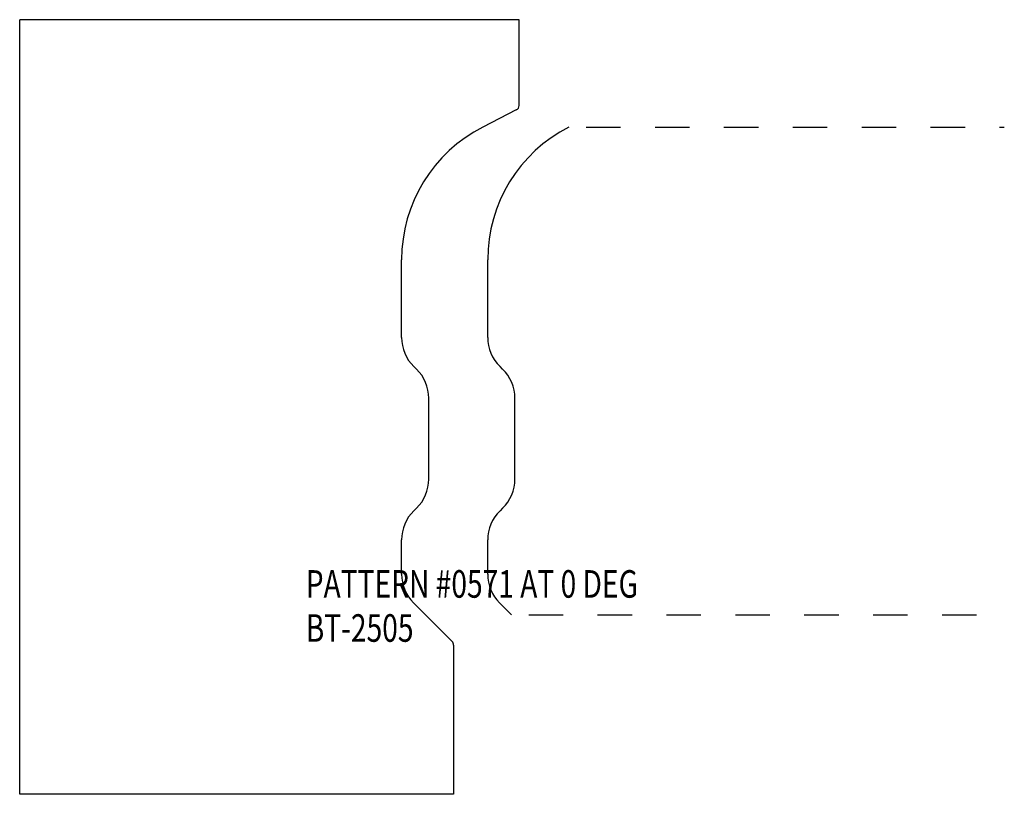
# Model space of a CAD drawing. Extents: x -1.36 to 1.5, y 0.48 to 2.73.
import ezdxf

# ---------------------------------------------------------------- set-up
doc = ezdxf.new("R2010")
doc.units = 0
doc.linetypes.add('DASHED', pattern=[0.2, 0.1, -0.1])
doc.layers.add('PATTERN__0571', color=7, linetype='CONTINUOUS')
doc.layers.add('TEMPLATES_BT-2505-02_03', color=7, linetype='CONTINUOUS')

msp = doc.modelspace()

# ---------------------------------------------------------------- linework, layer by layer
at = {"layer": 'PATTERN__0571', "color": 163, "linetype": 'DASHED'}
for p, q in [((0.286, 2.417), (1.5, 2.417)), ((0.1191, 1), (1.5, 1))]:
    msp.add_line(p, q, dxfattribs=at)
at = {"layer": 'PATTERN__0571', "color": 163, "linetype": 'CONTINUOUS'}
for p, q in [((0, 1.8058), (0, 2.0314)), ((0.0432, 1.714), (0.0358, 1.7211)), ((0.079, 1.3943), (0.079, 1.6293)), ((0.0432, 1.3096), (0.0358, 1.3025)), ((0, 1.118), (0, 1.2178)), ((0.0346, 1.0346), (0.0691, 1))]:
    msp.add_line(p, q, dxfattribs=at)
at = {"layer": 'PATTERN__0571', "color": 6, "linetype": 'CONTINUOUS'}
for centre, radius, start, end in [((0.433, 2.0314), 0.433, 117.0627, 180.0031), ((0.118, 1.8058), 0.118, 180.0137, 225.8655), ((-0.039, 1.6293), 0.118, 360, 405.8696), ((-0.039, 1.3943), 0.118, 314.1303, 360), ((0.118, 1.2178), 0.118, 134.1424, 180.0108), ((0.118, 1.118), 0.118, 180, 225)]:
    msp.add_arc(centre, radius, start, end, dxfattribs=at)
at = {"layer": 'TEMPLATES_BT-2505-02_03', "color": 2, "linetype": 'CONTINUOUS'}
for p, q in [((0.0912, 2.7287), (-1.3588, 2.7287)), ((-1.3588, 0.4787), (-1.3588, 2.7287)), ((0.0912, 2.4799), (0.0912, 2.7287)), ((0.083, 2.4666), (-0.014, 2.417)), ((-0.25, 1.8058), (-0.25, 2.0314)), ((-0.2068, 1.714), (-0.2142, 1.7211)), ((-0.171, 1.3943), (-0.171, 1.6293)), ((-0.2068, 1.3096), (-0.2142, 1.3025)), ((-0.25, 1.118), (-0.25, 1.2178)), ((-0.1034, 0.9225), (-0.2154, 1.0346)), ((-0.099, 0.9119), (-0.099, 0.4787)), ((-0.099, 0.4787), (-1.3588, 0.4787))]:
    msp.add_line(p, q, dxfattribs=at)
at = {"layer": 'TEMPLATES_BT-2505-02_03', "color": 6, "linetype": 'CONTINUOUS'}
for centre, radius, start, end in [((0.0762, 2.4799), 0.015, 297.0625, 359.9998), ((0.183, 2.0314), 0.433, 117.0627, 180.0031), ((-0.132, 1.8058), 0.118, 180.0137, 225.8655), ((-0.289, 1.6293), 0.118, 360, 405.8696), ((-0.289, 1.3943), 0.118, 314.1303, 360), ((-0.132, 1.2178), 0.118, 134.1424, 180.0108), ((-0.132, 1.118), 0.118, 180, 225), ((-0.114, 0.9119), 0.015, 359.9999, 405)]:
    msp.add_arc(centre, radius, start, end, dxfattribs=at)

# ---------------------------------------------------------------- texts
at = {"layer": 'TEMPLATES_BT-2505-02_03', "color": 2, "linetype": 'CONTINUOUS', "width": 0.75}
for s, p in [('PATTERN #0571 AT 0 DEG', (-0.5283, 1.0498)), ('PATTERN #0571 AT 0 DEG', (-0.5283, 1.0498)), ('BT-2505', (-0.5283, 0.9218)), ('BT-2505', (-0.5283, 0.9218))]:
    msp.add_text(s, height=0.08, dxfattribs=at).set_placement(p)

doc.saveas('drawing.dxf')
